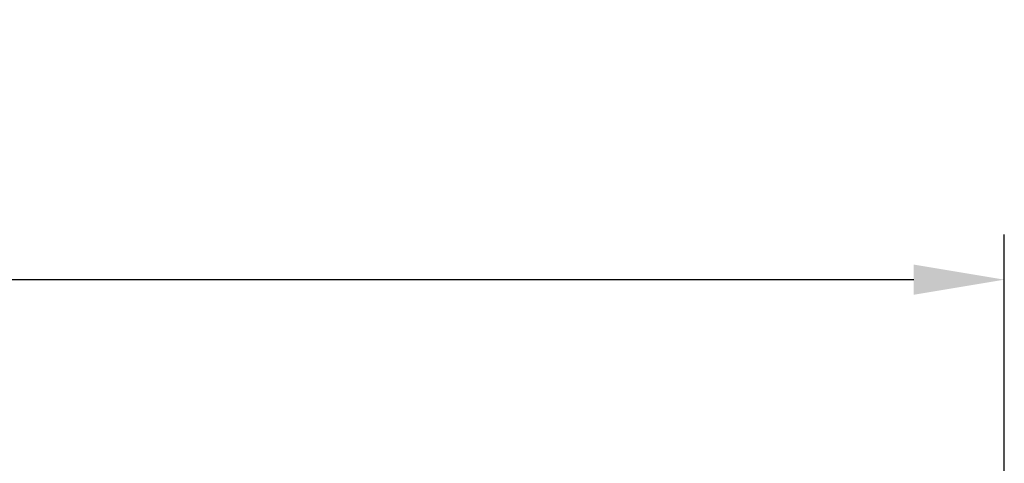
# Model space of a CAD drawing. Units: inches. Extents: x -13.2 to 83.5, y -4.9 to 14.6.
# Drawn here: x 15.9 to 21.3, y 12.1 to 14.6 of the extents above; entities that cross this region are included whole.
import ezdxf

# ---------------------------------------------------------------- set-up
doc = ezdxf.new("R2010")
doc.units = ezdxf.units.IN
doc.header["$MEASUREMENT"] = 0
doc.layers.add('Dimension (ANSI)', color=5, linetype='Continuous')
doc.styles.add('Arial', font='arial.ttf')
doc.dimstyles.new('Dimensions', dxfattribs={"dimtxt": 0.089844, "dimasz": 0.125, "dimexe": 0.0625, "dimexo": 0.125, "dimgap": 0.09, "dimtad": 0, "dimtih": 1, "dimtoh": 1, "dimzin": 0, "dimdsep": 46, "dimlunit": 5, "dimtxsty": 'Arial', "dimcen": 0, "dimadec": 0, "dimazin": 0, "dimtfac": 1, "dimtofl": 0, "dimtmove": 0, "dimatfit": 3, "dimfxl": 1, "dimfrac": 2, "dimtolj": 1, "dimtzin": 0, "dimarcsym": 0})

# ---------------------------------------------------------------- blocks, each defined once
blk = doc.blocks.new('*D16')
at = {"layer": 'Defpoints', "color": 0, "transparency": 16777216}
for p in [(21.2994, 13.1188), (-8.0423, 11.4133), (21.2994, 11.4139)]:
    blk.add_point(p, dxfattribs=at)
at = {"layer": 'Dimension (ANSI)', "color": 0, "lineweight": -2, "transparency": 16777216}
for p, q in [((-8.0423, 11.9133), (-8.0423, 13.3688)), ((21.2994, 11.9139), (21.2994, 13.3688)), ((-7.5423, 13.1188), (3.4141, 13.1188)), ((20.7994, 13.1188), (9.5929, 13.1188))]:
    blk.add_line(p, q, dxfattribs=at)
at = {"layer": 'Dimension (ANSI)', "color": 0, "transparency": 16777216}
for points in [[(-7.5423, 13.2022), (-7.5423, 13.0355), (-8.0423, 13.1188)], [(20.7994, 13.2022), (20.7994, 13.0355), (21.2994, 13.1188)]]:
    blk.add_solid(points, dxfattribs=at)
at = {"layer": 'Dimension (ANSI)', "color": 0, "transparency": 16777216, "insert": (6.5035, 13.1188), "char_height": 0.359375, "attachment_point": 5, "style": 'Arial'}
blk.add_mtext('\\A1;Head Diameter = 29 1/4"', dxfattribs=at)

msp = doc.modelspace()

# ---------------------------------------------------------------- dimensions: what is measured, and where the dimension line sits
at = {"layer": 'Dimension (ANSI)', "color": 5}
dim = msp.add_linear_dim(base=(21.2994, 13.1188), p1=(-8.0423, 11.4133), p2=(21.2994, 11.4139), text='Head Diameter = <>', dimstyle='Dimensions', override={"dimpost": '"'}, dxfattribs=at)
dim.commit()
dim.dimension.update_dxf_attribs({"geometry": '*D16', "text_midpoint": (6.5035, 13.1188), "dimtype": 160})

doc.saveas('drawing.dxf')
